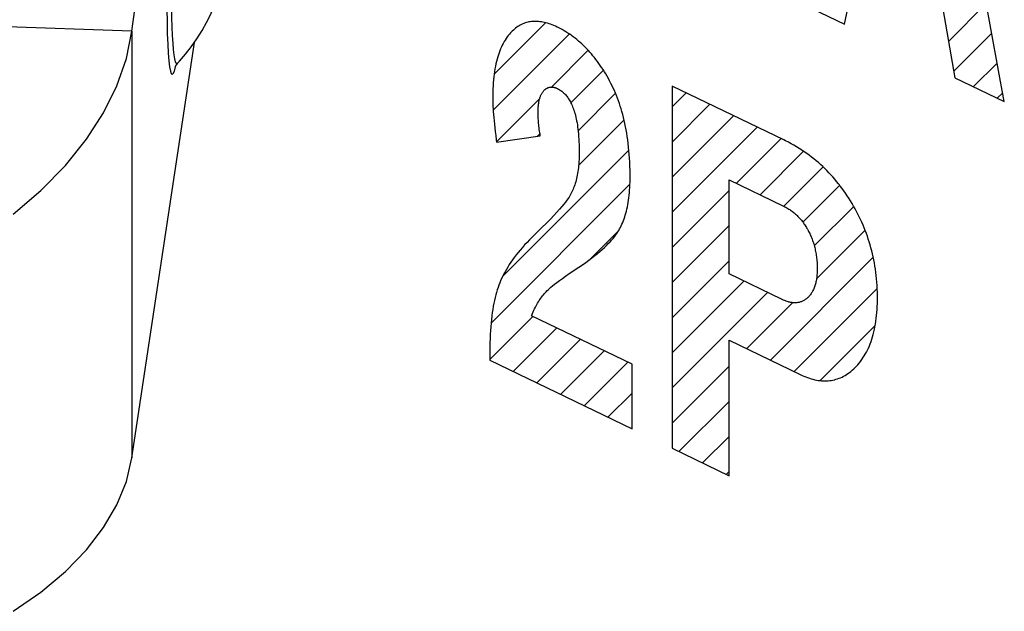
# Model space of a CAD drawing. Units: millimetres. Extents: x -26.7 to 29, y -27.9 to 27.9.
# Drawn here: x -15.1 to -9.2, y 0.4 to 3.9 of the extents above; entities that cross this region are included whole.
import ezdxf

# ---------------------------------------------------------------- set-up
doc = ezdxf.new("R2010")
doc.units = ezdxf.units.MM
doc.header["$LTSCALE"] = 16.335
doc.layers.get('0').update_dxf_attribs({"linetype": 'CONTINUOUS'})
doc.layers.add('CURVE', color=7, linetype='CONTINUOUS')

msp = doc.modelspace()

# ---------------------------------------------------------------- linework, layer by layer
at = {"color": 7, "linetype": 'CONTINUOUS'}
for p, q in [((-14.4263, 3.8242), (-13.9614, 7.3799)), ((-14.4263, 1.275), (-14.053, 3.7584)), ((-14.1055, 3.6885), (-14.0709, 3.7328)), ((-14.1651, 3.6189), (-14.1665, 3.6163))]:
    msp.add_line(p, q, dxfattribs=at)
at = {"color": 253, "linetype": 'CONTINUOUS'}
for q in [(-15.4239, 3.8591), (-14.4263, 1.275)]:
    msp.add_line((-14.4263, 3.8242), q, dxfattribs=at)
for points in [[(-14.1523, 5.3264), (-14.1593, 5.2715), (-14.166, 5.2096), (-14.1726, 5.141), (-14.179, 5.0645), (-14.1852, 4.9812), (-14.191, 4.8936), (-14.1963, 4.8018), (-14.2012, 4.7058), (-14.2055, 4.6087), (-14.2093, 4.5105), (-14.2124, 4.4112), (-14.2149, 4.314), (-14.2166, 4.219), (-14.2177, 4.1262), (-14.2181, 4.0384), (-14.2177, 3.956), (-14.2166, 3.8786), (-14.2149, 3.8089)], [(-14.1776, 3.7157), (-14.1807, 3.7544), (-14.1833, 3.7996), (-14.1853, 3.8509), (-14.1869, 3.9076), (-14.1879, 3.9696), (-14.1885, 4.0364), (-14.1885, 4.1073), (-14.1879, 4.1817), (-14.1869, 4.2588), (-14.1853, 4.3381), (-14.1832, 4.4189), (-14.1806, 4.5007), (-14.1776, 4.5826), (-14.1741, 4.6644), (-14.1701, 4.7457), (-14.1657, 4.8254), (-14.161, 4.9026), (-14.1559, 4.9767), (-14.1504, 5.0468), (-14.1448, 5.1116), (-14.1391, 5.1703), (-14.1332, 5.2227), (-14.1273, 5.2683)], [(-14.2149, 3.8089), (-14.2124, 3.747), (-14.2093, 3.6928), (-14.2055, 3.6479), (-14.2012, 3.6127), (-14.1963, 3.5869), (-14.191, 3.5712), (-14.1852, 3.5661), (-14.179, 3.5712), (-14.1726, 3.5864), (-14.166, 3.6115), (-14.1644, 3.6199)], [(-14.1543, 3.6332), (-14.1558, 3.6318), (-14.161, 3.6328), (-14.1657, 3.6419), (-14.1701, 3.659), (-14.1741, 3.6838), (-14.1776, 3.7157)]]:
    msp.add_lwpolyline(points, dxfattribs=at)
at = {"color": 7, "linetype": 'CONTINUOUS'}
for points in [[(-14.0709, 3.7328), (-14.0376, 3.7803), (-14.0068, 3.8297), (-13.9799, 3.8779), (-13.9575, 3.9232), (-13.9384, 3.9666), (-13.9215, 4.0097), (-13.9065, 4.0531), (-13.8937, 4.0959), (-13.8829, 4.1374), (-13.8741, 4.1776), (-13.8668, 4.2167), (-13.8609, 4.2548)], [(-15.1364, 2.7311), (-14.9709, 2.8736), (-14.8241, 3.0233), (-14.6984, 3.1787), (-14.5953, 3.3376), (-14.5157, 3.4985), (-14.4593, 3.661), (-14.4263, 3.8242)], [(-14.1543, 3.6331), (-14.1423, 3.6461), (-14.1055, 3.6885)], [(-14.1665, 3.6163), (-14.1676, 3.6142), (-14.1685, 3.6121), (-14.1684, 3.6124)], [(-14.1543, 3.6331), (-14.1608, 3.6254), (-14.1651, 3.6189)], [(-15.1364, 0.3579), (-14.9709, 0.4731), (-14.8241, 0.5959), (-14.6984, 0.7248), (-14.5953, 0.8581), (-14.5157, 0.9948), (-14.4593, 1.134), (-14.4263, 1.275)]]:
    msp.add_lwpolyline(points, dxfattribs=at)
at = {"layer": 'CURVE', "color": 253, "linetype": 'CONTINUOUS'}
for p, q in [((-9.2129, 3.4048), (-9.6508, 5.7813)), ((-10.1686, 3.8662), (-10.0879, 4.245)), ((-10.4633, 4.0085), (-10.1686, 3.8662)), ((-9.5883, 4.0038), (-9.5076, 3.5471)), ((-9.5076, 3.5471), (-9.2129, 3.4048)), ((-11.1977, 3.4971), (-11.1977, 1.332)), ((-10.5313, 3.1753), (-11.1977, 3.4971)), ((-12.2468, 3.1622), (-11.9859, 3.199)), ((-10.8574, 2.3741), (-10.8574, 2.937)), ((-10.8574, 2.937), (-10.5361, 2.7818)), ((-10.5436, 2.2226), (-10.8574, 2.3741)), ((-11.4377, 1.8349), (-12.0379, 2.1247)), ((-10.8574, 1.1677), (-10.8574, 1.9783)), ((-10.8574, 1.9783), (-10.433, 1.7734)), ((-12.2874, 1.8582), (-11.4377, 1.4479)), ((-11.4377, 1.4479), (-11.4377, 1.8349)), ((-11.1977, 1.332), (-10.8574, 1.1677))]:
    msp.add_line(p, q, dxfattribs=at)
at = {"layer": 'CURVE', "color": 7, "linetype": 'CONTINUOUS'}
for p, q in [((-9.546, 3.7643), (-9.3207, 3.9896)), ((-12.2616, 3.5688), (-11.9551, 3.8753)), ((-12.2675, 3.3529), (-11.8125, 3.8078)), ((-9.5144, 3.5858), (-9.288, 3.8123)), ((-11.9192, 3.4912), (-11.6995, 3.7109)), ((-11.8033, 3.3971), (-11.6086, 3.5917)), ((-9.3967, 3.4935), (-9.2553, 3.6349)), ((-12.2469, 3.1635), (-11.9899, 3.4204)), ((-11.7601, 3.2303), (-11.5363, 3.4541)), ((-11.1977, 3.3727), (-11.1138, 3.4566)), ((-9.2551, 3.4251), (-9.2226, 3.4576)), ((-11.1977, 3.1627), (-10.9721, 3.3882)), ((-11.1977, 2.9527), (-10.8305, 3.3198)), ((-11.757, 3.0233), (-11.4852, 3.2951)), ((-11.1977, 2.7427), (-10.6889, 3.2514)), ((-12.0039, 3.1964), (-11.988, 3.2124)), ((-10.8142, 2.9161), (-10.5473, 3.183)), ((-12.211, 2.3593), (-11.4564, 3.1139)), ((-10.6725, 2.8477), (-10.4132, 3.1071)), ((-10.531, 2.7793), (-10.2962, 3.0141)), ((-12.2803, 2.08), (-11.4499, 2.9104)), ((-10.4168, 2.6835), (-10.1964, 2.9039)), ((-11.1977, 2.5326), (-10.8574, 2.8729)), ((-10.3485, 2.5417), (-10.1126, 2.7776)), ((-11.1977, 2.3226), (-10.8574, 2.6629)), ((-11.6873, 2.463), (-11.5197, 2.6306)), ((-10.3354, 2.3448), (-10.0447, 2.6355)), ((-10.6109, 1.8593), (-9.9963, 2.4739)), ((-11.1977, 2.1126), (-10.8574, 2.4529)), ((-11.1977, 1.9026), (-10.7689, 2.3314)), ((-11.1977, 1.6926), (-10.6273, 2.263)), ((-10.4693, 1.7909), (-9.9725, 2.2877)), ((-10.7525, 1.9277), (-10.4776, 2.2026)), ((-12.2874, 1.8629), (-12.0296, 2.1207)), ((-10.313, 1.7372), (-9.9847, 2.0655)), ((-12.149, 1.7913), (-11.888, 2.0523)), ((-12.0073, 1.723), (-11.7464, 1.9839)), ((-11.8657, 1.6546), (-11.6047, 1.9155)), ((-11.7241, 1.5862), (-11.4631, 1.8472)), ((-11.1977, 1.4826), (-10.8574, 1.8228)), ((-11.5825, 1.5178), (-11.4377, 1.6625)), ((-11.1576, 1.3126), (-10.8574, 1.6128)), ((-11.4408, 1.4494), (-11.4377, 1.4525)), ((-11.016, 1.2443), (-10.8574, 1.4028)), ((-10.8743, 1.1759), (-10.8574, 1.1928))]:
    msp.add_line(p, q, dxfattribs=at)
at = {"layer": 'CURVE', "color": 253, "linetype": 'CONTINUOUS'}
for points in [[(-11.8848, 3.8494), (-11.8949, 3.8541), (-11.9049, 3.8585), (-11.9147, 3.8625), (-11.9243, 3.8661), (-11.9338, 3.8694), (-11.9432, 3.8723), (-11.9524, 3.8749), (-11.9615, 3.8772), (-11.9704, 3.8791), (-11.9792, 3.8807), (-11.9879, 3.8819), (-11.9965, 3.8828), (-12.005, 3.8834), (-12.0133, 3.8837), (-12.0215, 3.8836), (-12.0297, 3.8833), (-12.0377, 3.8826), (-12.0456, 3.8815), (-12.0534, 3.8802), (-12.0611, 3.8785), (-12.0688, 3.8765), (-12.0763, 3.8742), (-12.0837, 3.8715), (-12.0911, 3.8685), (-12.0984, 3.8652), (-12.1056, 3.8615), (-12.1127, 3.8575), (-12.1197, 3.8531), (-12.1266, 3.8484), (-12.1335, 3.8433), (-12.1403, 3.8378), (-12.147, 3.8319), (-12.1536, 3.8257), (-12.1602, 3.8191), (-12.1636, 3.8154)], [(-11.5563, 3.498), (-11.5638, 3.513), (-11.5714, 3.5276), (-11.5791, 3.5419), (-11.587, 3.5558), (-11.5949, 3.5694), (-11.6029, 3.5827), (-11.611, 3.5957), (-11.6193, 3.6084), (-11.6276, 3.6208), (-11.6361, 3.6329), (-11.6446, 3.6447), (-11.6533, 3.6563), (-11.6621, 3.6676), (-11.6711, 3.6786), (-11.6801, 3.6893), (-11.6893, 3.6998), (-11.6986, 3.71), (-11.708, 3.72), (-11.7176, 3.7297), (-11.7273, 3.7392), (-11.7371, 3.7485), (-11.7471, 3.7575), (-11.7572, 3.7662), (-11.7675, 3.7747), (-11.778, 3.783), (-11.7886, 3.7911), (-11.7994, 3.7989), (-11.8103, 3.8065), (-11.8214, 3.8138), (-11.8327, 3.8209), (-11.8442, 3.8278), (-11.8559, 3.8344), (-11.8678, 3.8408), (-11.8799, 3.847), (-11.8848, 3.8494)], [(-12.1636, 3.8154), (-12.1706, 3.8075), (-12.1774, 3.7992), (-12.1839, 3.7905), (-12.1902, 3.7815), (-12.1963, 3.7722), (-12.2022, 3.7625), (-12.2078, 3.7524), (-12.2132, 3.742), (-12.2183, 3.7311), (-12.2232, 3.7199), (-12.2279, 3.7083), (-12.2324, 3.6963), (-12.2366, 3.6838), (-12.2406, 3.671), (-12.2444, 3.6577), (-12.2479, 3.644), (-12.2512, 3.6298), (-12.2542, 3.6151), (-12.257, 3.6), (-12.2596, 3.5844), (-12.2618, 3.5683), (-12.2639, 3.5517), (-12.2656, 3.5346), (-12.2671, 3.5169), (-12.2683, 3.4987), (-12.2693, 3.4799), (-12.2699, 3.4605), (-12.2703, 3.4405), (-12.2704, 3.4257)], [(-11.967, 3.4669), (-11.9667, 3.4673), (-11.9647, 3.4696), (-11.9627, 3.4717), (-11.9606, 3.4738), (-11.9586, 3.4757), (-11.9565, 3.4775), (-11.9544, 3.4792), (-11.9523, 3.4807), (-11.9501, 3.4822), (-11.948, 3.4835), (-11.9458, 3.4847), (-11.9436, 3.4858), (-11.9413, 3.4869), (-11.9391, 3.4878), (-11.9368, 3.4886), (-11.9345, 3.4893), (-11.9322, 3.4899), (-11.9298, 3.4903), (-11.9274, 3.4907), (-11.925, 3.491), (-11.9226, 3.4912), (-11.9202, 3.4913), (-11.9177, 3.4913), (-11.9152, 3.4912), (-11.914, 3.4911), (-11.9127, 3.491), (-11.9101, 3.4907), (-11.9075, 3.4903), (-11.9049, 3.4898), (-11.9023, 3.4891), (-11.8996, 3.4884), (-11.8969, 3.4876), (-11.8942, 3.4867), (-11.8914, 3.4857), (-11.8886, 3.4846), (-11.8858, 3.4833), (-11.8829, 3.482)], [(-11.8829, 3.482), (-11.8776, 3.4793), (-11.8724, 3.4764), (-11.8674, 3.4733), (-11.8625, 3.47), (-11.8578, 3.4665), (-11.8532, 3.4628), (-11.8487, 3.4589), (-11.8443, 3.4549), (-11.84, 3.4506), (-11.8358, 3.4461), (-11.8318, 3.4414), (-11.8278, 3.4365), (-11.8239, 3.4314), (-11.8201, 3.4261), (-11.8164, 3.4205), (-11.8128, 3.4146), (-11.8092, 3.4085), (-11.8058, 3.4022), (-11.8024, 3.3955), (-11.7991, 3.3886), (-11.7959, 3.3813), (-11.7927, 3.3738), (-11.7897, 3.3658), (-11.7867, 3.3576), (-11.7838, 3.349), (-11.781, 3.3399), (-11.7783, 3.3305), (-11.7757, 3.3207), (-11.7732, 3.3105), (-11.7709, 3.2998), (-11.7686, 3.2886), (-11.7665, 3.277), (-11.7645, 3.2649), (-11.7626, 3.2522), (-11.7609, 3.239), (-11.7593, 3.2253), (-11.7579, 3.211), (-11.7567, 3.1961), (-11.7557, 3.1806), (-11.7548, 3.1644), (-11.7541, 3.1477), (-11.7537, 3.1302), (-11.7534, 3.1121), (-11.7534, 3.1014)], [(-11.4491, 2.9544), (-11.4491, 2.9683), (-11.4495, 2.9934), (-11.4501, 3.0179), (-11.4511, 3.0419), (-11.4524, 3.0653), (-11.4539, 3.0883), (-11.4558, 3.1107), (-11.4579, 3.1326), (-11.4603, 3.154), (-11.463, 3.175), (-11.4659, 3.1955), (-11.4691, 3.2156), (-11.4725, 3.2352), (-11.4762, 3.2544), (-11.4801, 3.2732), (-11.4842, 3.2915), (-11.4885, 3.3095), (-11.493, 3.3271), (-11.4978, 3.3443), (-11.5028, 3.3611), (-11.5079, 3.3776), (-11.5133, 3.3938), (-11.5189, 3.4096), (-11.5246, 3.4251), (-11.5306, 3.4403), (-11.5367, 3.4551), (-11.5431, 3.4697), (-11.5496, 3.484), (-11.5563, 3.498)], [(-12.2704, 3.4257), (-12.2703, 3.4147), (-12.27, 3.4027), (-12.2696, 3.3897), (-12.2689, 3.3757), (-12.2681, 3.3607), (-12.2669, 3.3446), (-12.2656, 3.3275), (-12.264, 3.3092), (-12.2622, 3.2899), (-12.26, 3.2694), (-12.2576, 3.2478), (-12.2549, 3.225), (-12.2519, 3.2011), (-12.2487, 3.1761), (-12.2468, 3.1622)], [(-11.9991, 3.3431), (-11.9991, 3.3494), (-11.9989, 3.3557), (-11.9987, 3.3618), (-11.9984, 3.3677), (-11.998, 3.3735), (-11.9975, 3.3791), (-11.9969, 3.3846), (-11.9962, 3.3898), (-11.9955, 3.395), (-11.9947, 3.4), (-11.9938, 3.4048), (-11.9928, 3.4095), (-11.9917, 3.4141), (-11.9906, 3.4185), (-11.9894, 3.4227), (-11.9881, 3.4269), (-11.9867, 3.4309), (-11.9853, 3.4348), (-11.9838, 3.4385), (-11.9822, 3.4422), (-11.9806, 3.4457), (-11.9788, 3.449), (-11.977, 3.4523), (-11.9752, 3.4555), (-11.9732, 3.4585), (-11.9712, 3.4614), (-11.9691, 3.4642), (-11.967, 3.4669)], [(-11.9859, 3.199), (-11.9875, 3.2089), (-11.989, 3.2187), (-11.9904, 3.2285), (-11.9917, 3.2381), (-11.9928, 3.2476), (-11.9939, 3.2569), (-11.9949, 3.2661), (-11.9958, 3.2751), (-11.9965, 3.284), (-11.9972, 3.2927), (-11.9978, 3.3013), (-11.9982, 3.3096), (-11.9986, 3.3178), (-11.9989, 3.3257), (-11.999, 3.3334), (-11.9991, 3.3409), (-11.9991, 3.3431)], [(-10.1225, 2.7953), (-10.132, 2.811), (-10.1417, 2.8264), (-10.1515, 2.8416), (-10.1616, 2.8565), (-10.1718, 2.8711), (-10.1823, 2.8854), (-10.1929, 2.8996), (-10.1983, 2.9065), (-10.2037, 2.9134), (-10.2148, 2.9271), (-10.226, 2.9404), (-10.2375, 2.9536), (-10.2492, 2.9665), (-10.2611, 2.9792), (-10.2732, 2.9917), (-10.2856, 3.0039), (-10.2982, 3.0159), (-10.311, 3.0277), (-10.3241, 3.0393), (-10.3374, 3.0507), (-10.351, 3.0618), (-10.3649, 3.0727), (-10.379, 3.0834), (-10.3935, 3.0939), (-10.4082, 3.1042), (-10.4232, 3.1142), (-10.4385, 3.1241), (-10.4541, 3.1336), (-10.4701, 3.143), (-10.4863, 3.1521), (-10.5029, 3.161), (-10.5199, 3.1697), (-10.5313, 3.1753)], [(-11.7534, 3.1014), (-11.7534, 3.0979), (-11.7535, 3.0843), (-11.7539, 3.071), (-11.7544, 3.058), (-11.7551, 3.0454), (-11.756, 3.033), (-11.7571, 3.021), (-11.7583, 3.0092), (-11.7597, 2.9977), (-11.7613, 2.9865), (-11.7631, 2.9756), (-11.765, 2.9649), (-11.7671, 2.9545), (-11.7694, 2.9444), (-11.7719, 2.9345), (-11.7745, 2.9248), (-11.7772, 2.9154), (-11.7801, 2.9063), (-11.7832, 2.8974), (-11.7865, 2.8887), (-11.7899, 2.8802), (-11.7934, 2.872), (-11.7972, 2.864), (-11.8011, 2.8562), (-11.8051, 2.8486), (-11.8093, 2.8413)], [(-11.5229, 2.6252), (-11.5175, 2.6339), (-11.5123, 2.643), (-11.5073, 2.6523), (-11.5025, 2.662), (-11.4979, 2.6719), (-11.4934, 2.6821), (-11.4892, 2.6926), (-11.4852, 2.7034), (-11.4814, 2.7146), (-11.4778, 2.726), (-11.4744, 2.7378), (-11.4712, 2.7499), (-11.4682, 2.7623), (-11.4654, 2.775), (-11.4629, 2.7881), (-11.4605, 2.8016), (-11.4583, 2.8154), (-11.4564, 2.8296), (-11.4547, 2.8441), (-11.4532, 2.859), (-11.4519, 2.8743), (-11.4509, 2.89), (-11.4501, 2.9061), (-11.4495, 2.9226), (-11.4491, 2.9395), (-11.4491, 2.9544)], [(-11.8093, 2.8413), (-11.8143, 2.8333), (-11.8202, 2.8244), (-11.8274, 2.8143), (-11.836, 2.803), (-11.8461, 2.7904), (-11.8578, 2.7763), (-11.8714, 2.7606), (-11.8871, 2.7431), (-11.9052, 2.7236), (-11.9257, 2.702), (-11.9491, 2.6779), (-11.9757, 2.6512), (-12.0058, 2.6215)], [(-10.5358, 2.7817), (-10.5296, 2.7786), (-10.5236, 2.7755), (-10.5177, 2.7723), (-10.5119, 2.7689), (-10.5063, 2.7655), (-10.5007, 2.762), (-10.4953, 2.7585), (-10.49, 2.7548), (-10.4848, 2.751), (-10.4796, 2.7472), (-10.4746, 2.7433), (-10.4697, 2.7393), (-10.4649, 2.7352), (-10.4602, 2.7311), (-10.4555, 2.7268), (-10.451, 2.7225), (-10.4465, 2.7181), (-10.4422, 2.7136), (-10.4379, 2.709), (-10.4337, 2.7043), (-10.4295, 2.6995), (-10.4255, 2.6947), (-10.4215, 2.6897), (-10.4176, 2.6847), (-10.4137, 2.6796), (-10.41, 2.6743), (-10.4063, 2.669), (-10.4027, 2.6636), (-10.3991, 2.658), (-10.3956, 2.6524), (-10.3922, 2.6466), (-10.3888, 2.6408), (-10.3855, 2.6348)], [(-9.9709, 2.229), (-9.971, 2.2436), (-9.9714, 2.2643), (-9.9721, 2.2848), (-9.9732, 2.305), (-9.9746, 2.3249), (-9.9763, 2.3447), (-9.9783, 2.3641), (-9.9807, 2.3834), (-9.9833, 2.4024), (-9.9862, 2.4213), (-9.9895, 2.4399), (-9.993, 2.4583), (-9.9968, 2.4766), (-10.0009, 2.4946), (-10.0053, 2.5125), (-10.0099, 2.5302), (-10.0148, 2.5477), (-10.02, 2.5651), (-10.0255, 2.5823), (-10.0313, 2.5994), (-10.0373, 2.6164), (-10.0437, 2.6332), (-10.0503, 2.6499), (-10.0571, 2.6665), (-10.0643, 2.6829), (-10.0717, 2.6993), (-10.0795, 2.7155), (-10.0875, 2.7317), (-10.0958, 2.7477), (-10.1044, 2.7637), (-10.1133, 2.7796), (-10.1225, 2.7953)], [(-12.0058, 2.6215), (-12.0345, 2.5935), (-12.0501, 2.578), (-12.0651, 2.5626), (-12.0794, 2.5473), (-12.0931, 2.5322), (-12.1061, 2.5171), (-12.1184, 2.5022), (-12.1302, 2.4875), (-12.1413, 2.4728), (-12.1519, 2.4583), (-12.1619, 2.444), (-12.1713, 2.4297), (-12.1802, 2.4156), (-12.1886, 2.4016), (-12.1964, 2.3877), (-12.2038, 2.374), (-12.2107, 2.3604), (-12.2171, 2.3469), (-12.223, 2.3335), (-12.2285, 2.3203), (-12.2336, 2.3071)], [(-11.756, 2.4149), (-11.7345, 2.4293), (-11.7143, 2.4434), (-11.6952, 2.4571), (-11.6772, 2.4705), (-11.6603, 2.4836), (-11.6444, 2.4963), (-11.6296, 2.5087), (-11.6157, 2.5209), (-11.6028, 2.5326), (-11.5907, 2.5441), (-11.5796, 2.5553), (-11.5693, 2.5661), (-11.5597, 2.5767), (-11.551, 2.587), (-11.5429, 2.5969), (-11.5356, 2.6066), (-11.5289, 2.616), (-11.5229, 2.6252)], [(-10.3855, 2.6348), (-10.3822, 2.6284), (-10.3789, 2.622), (-10.3757, 2.6154), (-10.3726, 2.6089), (-10.3697, 2.6022), (-10.3668, 2.5955), (-10.364, 2.5887), (-10.3614, 2.5818), (-10.3588, 2.5749), (-10.3564, 2.5679), (-10.3541, 2.5608), (-10.3518, 2.5536), (-10.3497, 2.5463), (-10.3477, 2.539), (-10.3458, 2.5316), (-10.3439, 2.524), (-10.3423, 2.5164), (-10.3407, 2.5087), (-10.3392, 2.5009), (-10.3378, 2.493), (-10.3366, 2.485), (-10.3355, 2.4768), (-10.3345, 2.4686), (-10.3336, 2.4603), (-10.3328, 2.4518), (-10.3322, 2.4433), (-10.3317, 2.4346), (-10.3313, 2.4258), (-10.3311, 2.4168), (-10.331, 2.4078), (-10.331, 2.4058)], [(-11.9464, 2.2728), (-11.9397, 2.2793), (-11.9318, 2.2866), (-11.9226, 2.2946), (-11.9121, 2.3035), (-11.9001, 2.3132), (-11.8865, 2.3238), (-11.8711, 2.3353), (-11.854, 2.3479), (-11.835, 2.3614), (-11.814, 2.376), (-11.791, 2.3916), (-11.7659, 2.4084), (-11.756, 2.4149)], [(-10.331, 2.4058), (-10.331, 2.4015), (-10.3311, 2.3932), (-10.3314, 2.385), (-10.3318, 2.3771), (-10.3324, 2.3694), (-10.3331, 2.3619), (-10.3339, 2.3545), (-10.3349, 2.3474), (-10.336, 2.3404), (-10.3372, 2.3336), (-10.3385, 2.327), (-10.34, 2.3206), (-10.3416, 2.3143), (-10.3433, 2.3082), (-10.3452, 2.3023), (-10.3471, 2.2966), (-10.3492, 2.291), (-10.3514, 2.2856), (-10.3538, 2.2803), (-10.3562, 2.2752), (-10.3588, 2.2702), (-10.3615, 2.2654), (-10.3643, 2.2608), (-10.3672, 2.2563), (-10.3703, 2.252), (-10.3735, 2.2478), (-10.3768, 2.2438), (-10.3802, 2.2399), (-10.3837, 2.2362), (-10.3874, 2.2326), (-10.3912, 2.2292)], [(-12.2336, 2.3071), (-12.2385, 2.2934), (-12.2432, 2.279), (-12.2477, 2.2641), (-12.252, 2.2487), (-12.256, 2.2326), (-12.2599, 2.2159), (-12.2635, 2.1986), (-12.2669, 2.1807), (-12.2701, 2.1621), (-12.2731, 2.1429), (-12.2757, 2.123), (-12.2782, 2.1024), (-12.2804, 2.081), (-12.2823, 2.059), (-12.2839, 2.0362), (-12.2853, 2.0126), (-12.2864, 1.9883), (-12.2872, 1.9631), (-12.2877, 1.9372), (-12.2879, 1.9104), (-12.2878, 1.8827), (-12.2874, 1.8582)], [(-12.0379, 2.1247), (-12.0366, 2.1279), (-12.0324, 2.1379), (-12.0282, 2.1475), (-12.024, 2.1569), (-12.0196, 2.166), (-12.0152, 2.1749), (-12.0107, 2.1834), (-12.0062, 2.1918), (-12.0016, 2.1998), (-11.9969, 2.2076), (-11.9921, 2.2152), (-11.9873, 2.2225), (-11.9824, 2.2296), (-11.9775, 2.2365), (-11.9725, 2.2431), (-11.9674, 2.2495), (-11.9622, 2.2556), (-11.957, 2.2616), (-11.9517, 2.2673), (-11.9464, 2.2728)], [(-10.3912, 2.2292), (-10.3949, 2.2261), (-10.3987, 2.2233), (-10.4025, 2.2206), (-10.4063, 2.2181), (-10.4102, 2.2157), (-10.4141, 2.2136), (-10.4181, 2.2116), (-10.4222, 2.2099), (-10.4263, 2.2083), (-10.4304, 2.2069), (-10.4346, 2.2056), (-10.4389, 2.2045), (-10.4432, 2.2036), (-10.4454, 2.2033), (-10.4476, 2.2029), (-10.452, 2.2024), (-10.4565, 2.202), (-10.4611, 2.2018), (-10.4657, 2.2017), (-10.4704, 2.2019), (-10.4751, 2.2022), (-10.4799, 2.2027), (-10.4848, 2.2033), (-10.4898, 2.2042), (-10.4948, 2.2052), (-10.4999, 2.2064), (-10.5051, 2.2077), (-10.5104, 2.2093), (-10.5157, 2.211), (-10.5211, 2.213), (-10.5267, 2.2151), (-10.5323, 2.2174), (-10.538, 2.22), (-10.5436, 2.2226)], [(-10.106, 1.8134), (-10.0971, 1.8225), (-10.0886, 1.8319), (-10.0803, 1.8416), (-10.0724, 1.8517), (-10.0647, 1.8621), (-10.0574, 1.8728), (-10.0503, 1.8839), (-10.0436, 1.8953), (-10.0371, 1.907), (-10.031, 1.9191), (-10.0251, 1.9315), (-10.0195, 1.9442), (-10.0143, 1.9573), (-10.0093, 1.9707), (-10.0046, 1.9845), (-10.0002, 1.9986), (-9.9962, 2.0131), (-9.9924, 2.028), (-9.9889, 2.0432), (-9.9857, 2.0589), (-9.9828, 2.0749), (-9.9802, 2.0912), (-9.9779, 2.108), (-9.976, 2.1252), (-9.9743, 2.1428), (-9.973, 2.1608), (-9.972, 2.1792), (-9.9713, 2.1981), (-9.9709, 2.2174), (-9.9709, 2.229)], [(-10.433, 1.7734), (-10.4216, 1.7681), (-10.4104, 1.7632), (-10.3993, 1.7587), (-10.3883, 1.7546), (-10.3775, 1.7509), (-10.3668, 1.7476), (-10.3562, 1.7447), (-10.3457, 1.7422), (-10.3354, 1.7401), (-10.3252, 1.7383), (-10.315, 1.737), (-10.305, 1.736), (-10.3001, 1.7356), (-10.2951, 1.7354), (-10.2853, 1.7352), (-10.2756, 1.7353), (-10.2659, 1.7358), (-10.2564, 1.7368), (-10.2469, 1.7381), (-10.2375, 1.7398), (-10.2282, 1.7418), (-10.219, 1.7443), (-10.2098, 1.7472), (-10.2007, 1.7504), (-10.1916, 1.7541), (-10.1827, 1.7582), (-10.1738, 1.7627), (-10.1649, 1.7677), (-10.1561, 1.773), (-10.1474, 1.7788), (-10.1387, 1.7851), (-10.1301, 1.7918), (-10.1215, 1.799), (-10.113, 1.8067), (-10.106, 1.8134)]]:
    msp.add_lwpolyline(points, dxfattribs=at)

doc.saveas('drawing.dxf')
